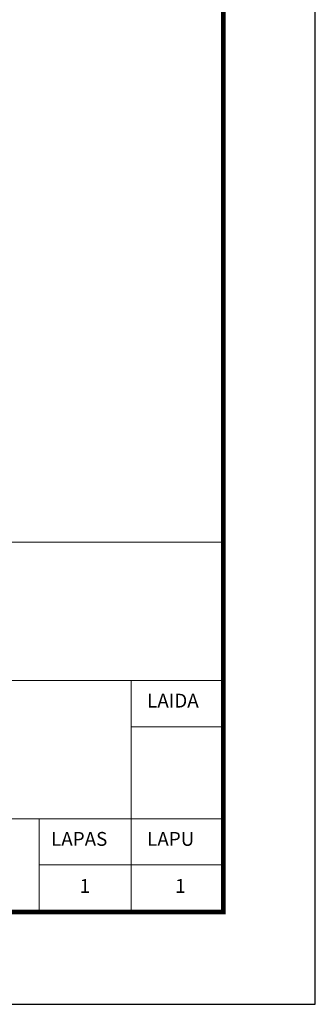
# Model space of a CAD drawing. Units: millimetres. Extents: x -1266 to 53908, y -24514 to 9730.
# Drawn here: x 1779 to 2100, y 0 to 1068 of the extents above; entities that cross this region are included whole.
import ezdxf

# ---------------------------------------------------------------- set-up
doc = ezdxf.new("R2010")
doc.units = ezdxf.units.MM
doc.layers.add('P_LAYOUT', color=7, linetype='Continuous')
doc.layers.add('remelis', color=9, linetype='Continuous', lineweight=20)
doc.layers.add('zbrojenie', color=3, linetype='Continuous', lineweight=9)

# ---------------------------------------------------------------- blocks, each defined once
blk = doc.blocks.new('Rėmelis')
at = {"layer": 'P_LAYOUT', "color": 8}
blk.add_lwpolyline([(5375.1, 5311), (7475.1, 5311), (7475.1, 8281), (5375.1, 8281)], close=True, dxfattribs=at)
at = {"layer": 'P_LAYOUT', "const_width": 5}
blk.add_lwpolyline([(5575.1, 5411), (7375.1, 5411), (7375.1, 8181), (5575.1, 8181)], close=True, dxfattribs=at)
at = {"layer": 'remelis', "color": 7, "ltscale": 300}
for p, q in [((5575.4, 5812.1), (7375.1, 5812.1)), ((6425.2, 5662.1), (7375.1, 5662.1)), ((7275.1, 5662.1), (7275.1, 5411)), ((7275.1, 5612.1), (7375.1, 5612.1)), ((6425.2, 5512.2), (7375.1, 5512.2)), ((7175.1, 5512.2), (7175.1, 5411)), ((7175.1, 5462.2), (7375.1, 5462.2))]:
    blk.add_line(p, q, dxfattribs=at)
at = {"layer": 'remelis', "color": 7}
for s, p in [('LAIDA', (7292.3, 5632.9)), ('LAPAS', (7187.9, 5482.9)), ('LAPU', (7292.3, 5482.9)), ('1', (7219, 5431.9)), ('1', (7322.7, 5431.9))]:
    blk.add_text(s, height=15, dxfattribs=at).set_placement(p)

msp = doc.modelspace()

# ---------------------------------------------------------------- block references
at = {"layer": 'zbrojenie'}
msp.add_blockref('Rėmelis', (-5375.116, -5310.991), dxfattribs=at)

doc.saveas('drawing.dxf')
